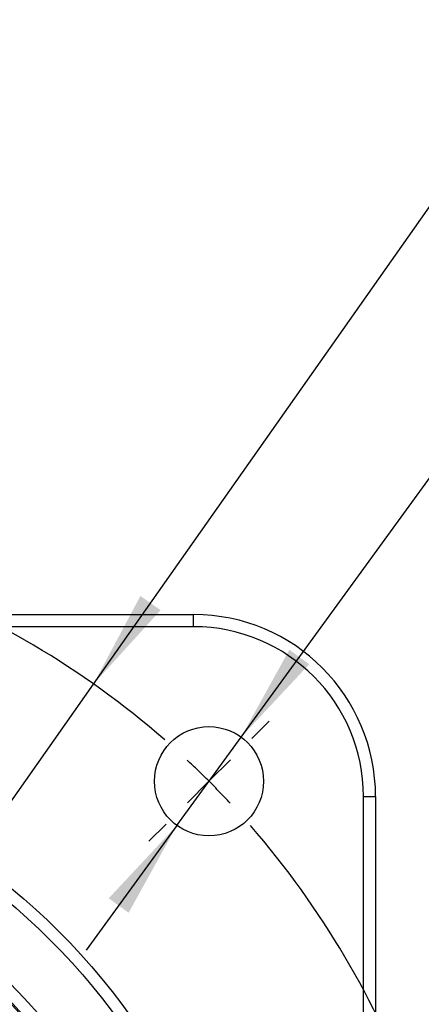
# Model space of a CAD drawing. Units: millimetres. Extents: x 1 to 2552, y 0 to 1485.
# Drawn here: x 1692 to 1775, y 1002 to 1205 of the extents above; entities that cross this region are included whole.
import ezdxf

# ---------------------------------------------------------------- set-up
doc = ezdxf.new("R2010")
doc.units = ezdxf.units.MM
doc.header["$LTSCALE"] = 5
doc.linetypes.add('CENTERX2', pattern=[20.32, 12.7, -2.54, 2.54, -2.54])
for name, color, linetype in [('中心符号线', 7, 'CENTERX2'), ('几何体', 7, 'Continuous'), ('尺寸', 3, 'Continuous')]:
    doc.layers.add(name, color=color, linetype=linetype)
doc.styles.add('SLDTEXTSTYLE1', font='SIMSUN.TTC')
doc.dimstyles.new('SLDDIMSTYLE10', dxfattribs={"dimtxt": 17.5, "dimasz": 20.4, "dimexe": 0, "dimexo": 0.0625, "dimgap": 4.375, "dimtad": 0, "dimtih": 1, "dimtoh": 1, "dimlfac": 0.4, "dimrnd": 1e-09, "dimzin": 12, "dimdsep": 46, "dimtxsty": 'SLDTEXTSTYLE1', "dimsah": 1, "dimcen": 0, "dimadec": 0, "dimazin": 3, "dimtfac": 1, "dimtmove": 0, "dimatfit": 3, "dimfxl": 0, "dimfrac": 2, "dimtolj": 1, "dimtzin": 12, "dimarcsym": 0})
doc.dimstyles.new('SLDDIMSTYLE9', dxfattribs={"dimtxt": 17.5, "dimasz": 20.4, "dimexe": 0, "dimexo": 0.0625, "dimgap": 4.375, "dimtad": 0, "dimtih": 1, "dimtoh": 1, "dimlfac": 0.4, "dimrnd": 1e-09, "dimzin": 12, "dimdsep": 46, "dimtxsty": 'SLDTEXTSTYLE1', "dimsah": 1, "dimcen": 0, "dimadec": 0, "dimazin": 3, "dimtfac": 1, "dimtmove": 0, "dimatfit": 3, "dimfxl": 0, "dimfrac": 2, "dimtolj": 1, "dimtzin": 12, "dimarcsym": 0})

# ---------------------------------------------------------------- blocks, each defined once
blk = doc.blocks.new('_D_13')
at = {"layer": '尺寸'}
for p, q in [((1737.86, 1057), (1788.91, 1127.19)), ((1788.91, 1127.19), (1846.74, 1127.19)), ((1724.63, 1038.8), (1737.86, 1057)), ((1724.63, 1038.8), (1705.95, 1013.12))]:
    blk.add_line(p, q, dxfattribs=at)
for points in [[(1737.86, 1057), (1751.91, 1072), (1747.81, 1074.99)], [(1724.63, 1038.8), (1710.58, 1023.8), (1714.68, 1020.81)]]:
    blk.add_solid(points, dxfattribs=at)
at = {"layer": '尺寸', "char_height": 17.5, "attachment_point": 1, "style": 'SLDTEXTSTYLE1'}
for s, insert in [('%%c', (1817.21, 1147.55)), ('4-', (1796.84, 1147.55)), ('9', (1836.56, 1147.55))]:
    blk.add_mtext(s, dxfattribs=dict(at, insert=insert))
blk = doc.blocks.new('_D_14')
at = {"layer": '尺寸'}
for p, q in [((1707.44, 1067.93), (1788.91, 1183.6)), ((1788.91, 1183.6), (1846.74, 1183.6)), ((1498.72, 771.55), (1707.44, 1067.93)), ((1498.72, 771.55), (1480.44, 745.59))]:
    blk.add_line(p, q, dxfattribs=at)
blk.add_arc((1603.08, 919.74), 253.69, 117.0099, 238.0027, dxfattribs=at)
for points in [[(1707.44, 1067.93), (1721.27, 1083.14), (1717.11, 1086.07)], [(1498.72, 771.55), (1484.9, 756.33), (1489.05, 753.41)]]:
    blk.add_solid(points, dxfattribs=at)
at = {"layer": '尺寸', "char_height": 17.5, "attachment_point": 1, "style": 'SLDTEXTSTYLE1'}
for s, insert in [('%%c', (1796.84, 1203.96)), ('145', (1816.19, 1203.96))]:
    blk.add_mtext(s, dxfattribs=dict(at, insert=insert))
blk = doc.blocks.new('SW_CENTERMARKSYMBOL_0')
at = {"layer": '中心符号线', "color": 0}
for p, q in [((8.84, 8.84), (12.37, 12.37)), ((0, 0), (4.42, 4.42)), ((0, 0), (-4.42, -4.42)), ((-8.84, -8.84), (-12.37, -12.37))]:
    blk.add_line(p, q, dxfattribs=at)
for start, end in [(48.9514, 131.0486), (45, 46.9757), (43.0243, 45), (318.9514, 41.0486)]:
    blk.add_arc((-128.16, -128.16), 181.25, start, end, dxfattribs=at)

msp = doc.modelspace()

# ---------------------------------------------------------------- linework, layer by layer
at = {"layer": '几何体'}
for p, q in [((1478.082, 1082.236), (1728.082, 1082.236)), ((1728.082, 1079.736), (1728.082, 1082.236)), ((1728.082, 1079.736), (1478.082, 1079.736)), ((1763.082, 794.736), (1763.082, 1044.736)), ((1763.082, 1044.736), (1765.582, 1044.736)), ((1765.582, 1044.736), (1765.582, 794.736))]:
    msp.add_line(p, q, dxfattribs=at)
for centre, radius in [((1731.245, 1047.899), 11.25), ((1603.082, 919.736), 137.5), ((1603.082, 919.736), 135), ((1603.082, 919.736), 122.806), ((1603.082, 919.736), 120.306)]:
    msp.add_circle(centre, radius, dxfattribs=at)
for centre, radius, start, end in [((1728.082, 1044.736), 37.5, 0, 90), ((1728.082, 1044.736), 35, 0, 90), ((1603.082, 919.736), 120.043, 337.65895, 82.34105), ((1603.082, 919.736), 117.543, 336.54575, 83.45425)]:
    msp.add_arc(centre, radius, start, end, dxfattribs=at)

# ---------------------------------------------------------------- block references
at = {"layer": '中心符号线'}
msp.add_blockref('SW_CENTERMARKSYMBOL_0', (1731.245, 1047.899), dxfattribs=at)

# ---------------------------------------------------------------- dimensions: what is measured, and where the dimension line sits
at = {"layer": '尺寸'}
dim = msp.add_diameter_dim_2p(p1=(1707.444, 1067.925), p2=(1498.719, 771.547), dimstyle='SLDDIMSTYLE10', dxfattribs=at)
dim.commit()
dim.dimension.update_dxf_attribs({"geometry": '_D_14', "text_midpoint": (1821.794, 1196.28), "dimtype": 163})
dim = msp.add_diameter_dim_2p(p1=(1737.862, 1056.998), p2=(1724.628, 1038.801), text='4-<>', dimstyle='SLDDIMSTYLE9', dxfattribs=at)
dim.commit()
dim.dimension.update_dxf_attribs({"geometry": '_D_13', "text_midpoint": (1821.794, 1139.873), "dimtype": 163})

doc.saveas('drawing.dxf')
